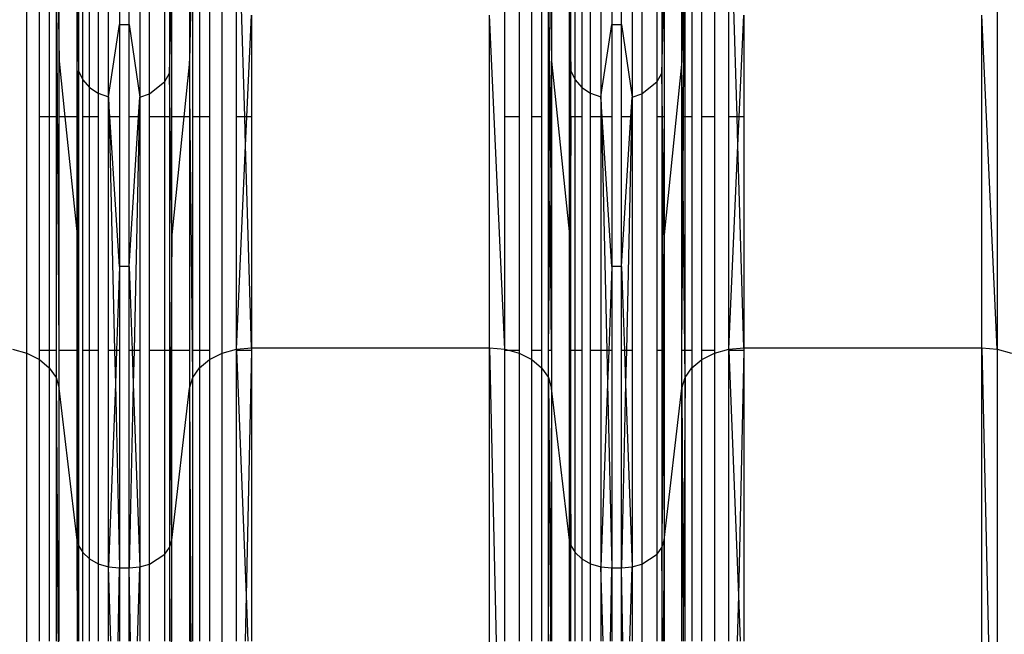
# Model space of a CAD drawing. Units: millimetres. Extents: x -9947 to 6001, y -5818 to 4709.
# Drawn here: x -4144 to -4049, y -1600 to -1541 of the extents above; entities that cross this region are included whole.
import ezdxf

# ---------------------------------------------------------------- set-up
doc = ezdxf.new("R2010")
doc.units = ezdxf.units.MM
doc.layers.add('Strefa bezpieczna', color=8, linetype='Continuous')
doc.dimstyles.get("Standard").update_dxf_attribs({"dimtxt": 180, "dimasz": 200, "dimexe": 0.18, "dimexo": 0.0625, "dimgap": 200, "dimtad": 0, "dimtih": 1, "dimtoh": 1, "dimdec": 0, "dimlfac": 0.1, "dimzin": 0, "dimdsep": 46, "dimtxsty": 'Standard', "dimcen": 0.09, "dimse1": 1, "dimse2": 1, "dimadec": 0, "dimazin": 0, "dimtfac": 1, "dimtdec": 4, "dimtofl": 0, "dimtmove": 0, "dimatfit": 3, "dimfxl": 1, "dimtolj": 1, "dimtzin": 0, "dimarcsym": 0})

# ---------------------------------------------------------------- blocks, each defined once
blk = doc.blocks.new('*D6')
at = {"layer": 'Defpoints', "color": 0}
for p in [(-5711.025, 3365.622), (-9742.346, -5817.573), (-979.169, -5817.573)]:
    blk.add_point(p, dxfattribs=at)
at = {"layer": 'Strefa bezpieczna', "color": 0, "lineweight": -2}
for p, q in [((-9742.346, 3165.622), (-9742.346, -935.976)), ((-9742.346, -5617.573), (-9742.346, -1515.976))]:
    blk.add_line(p, q, dxfattribs=at)
at = {"layer": 'Strefa bezpieczna', "color": 0}
for points in [[(-9709.012, 3165.622), (-9775.679, 3165.622), (-9742.346, 3365.622)], [(-9775.679, -5617.573), (-9709.012, -5617.573), (-9742.346, -5817.573)]]:
    blk.add_solid(points, dxfattribs=at)
at = {"layer": 'Strefa bezpieczna', "color": 0, "insert": (-9742.346, -1225.976), "char_height": 180, "attachment_point": 5}
blk.add_mtext('\\A1;918', dxfattribs=at)
blk = doc.blocks.new('*D7')
at = {"layer": 'Defpoints', "color": 0}
for p in [(-5218.654, 1402.025), (-8753.192, -3853.722), (-1057.068, -3853.722)]:
    blk.add_point(p, dxfattribs=at)
at = {"layer": 'Strefa bezpieczna', "color": 0, "lineweight": -2}
for p, q in [((-8753.192, 1202.025), (-8753.192, -935.848)), ((-8753.192, -3653.722), (-8753.192, -1515.848))]:
    blk.add_line(p, q, dxfattribs=at)
at = {"layer": 'Strefa bezpieczna', "color": 0}
for points in [[(-8719.858, 1202.025), (-8786.525, 1202.025), (-8753.192, 1402.025)], [(-8786.525, -3653.722), (-8719.858, -3653.722), (-8753.192, -3853.722)]]:
    blk.add_solid(points, dxfattribs=at)
at = {"layer": 'Strefa bezpieczna', "color": 0, "insert": (-8753.192, -1225.848), "char_height": 180, "attachment_point": 5}
blk.add_mtext('\\A1;526', dxfattribs=at)

msp = doc.modelspace()

# ---------------------------------------------------------------- linework, layer by layer
for p, q in [((-4083.492, -1519.298), (-4083.492, -1547.819)), ((-4049.211, -1522.427), (-4049.211, -1572.457)), ((-4142.829, -1572.838), (-4142.829, -1522.894)), ((-4123.997, -1572.838), (-4123.997, -1522.894)), ((-4140.01, -1525.775), (-4139.705, -1544.677)), ((-4139.727, -1572.586), (-4140.01, -1525.775)), ((-4126.816, -1525.775), (-4127.122, -1544.677)), ((-4141.621, -1550.039), (-4141.621, -1533.526)), ((-4140.662, -1533.526), (-4140.662, -1550.039)), ((-4140.01, -1533.526), (-4140.01, -1550.039)), ((-4139.705, -1544.677), (-4139.705, -1533.526)), ((-4137.852, -1533.526), (-4137.852, -1545.607)), ((-4137.44, -1546.466), (-4137.44, -1533.526)), ((-4136.786, -1547.205), (-4136.786, -1533.526)), ((-4135.934, -1533.526), (-4135.934, -1547.771)), ((-4134.941, -1548.127), (-4134.941, -1533.526)), ((-4133.876, -1533.526), (-4133.876, -1541.129)), ((-4132.951, -1541.129), (-4132.951, -1533.526)), ((-4131.941, -1533.526), (-4131.941, -1548.14)), ((-4130.992, -1547.819), (-4130.992, -1533.526)), ((-4129.505, -1546.635), (-4129.505, -1533.526)), ((-4129.058, -1533.526), (-4129.058, -1545.843)), ((-4127.122, -1533.526), (-4127.122, -1544.677)), ((-4126.816, -1550.039), (-4126.816, -1533.526)), ((-4126.164, -1533.526), (-4126.164, -1550.039)), ((-4125.205, -1533.526), (-4125.205, -1550.039)), ((-4122.615, -1550.039), (-4122.615, -1533.526)), ((-4121.8, -1550.039), (-4122.287, -1533.526)), ((-4096.711, -1550.039), (-4096.711, -1533.526)), ((-4095.329, -1533.526), (-4095.329, -1550.039)), ((-4094.121, -1550.039), (-4094.121, -1533.526)), ((-4093.162, -1533.526), (-4093.162, -1550.039)), ((-4092.51, -1550.039), (-4092.51, -1533.526)), ((-4092.363, -1550.039), (-4092.463, -1533.526)), ((-4092.385, -1533.526), (-4092.205, -1544.677)), ((-4092.205, -1533.526), (-4092.205, -1544.677)), ((-4090.352, -1545.607), (-4090.352, -1533.526)), ((-4089.94, -1546.466), (-4089.94, -1533.526)), ((-4089.286, -1533.526), (-4089.286, -1547.205)), ((-4088.434, -1547.771), (-4088.434, -1533.526)), ((-4087.441, -1533.526), (-4087.441, -1548.127)), ((-4086.376, -1533.526), (-4086.376, -1541.129)), ((-4085.451, -1541.129), (-4085.451, -1533.526)), ((-4084.441, -1533.526), (-4084.441, -1548.14)), ((-4082.005, -1546.635), (-4082.005, -1533.526)), ((-4081.558, -1533.526), (-4081.558, -1545.843)), ((-4079.622, -1544.677), (-4079.622, -1533.526)), ((-4079.442, -1533.526), (-4079.622, -1544.677)), ((-4079.463, -1550.039), (-4079.363, -1533.526)), ((-4079.316, -1550.039), (-4079.316, -1533.526)), ((-4078.664, -1533.526), (-4078.664, -1550.039)), ((-4077.705, -1550.039), (-4077.705, -1533.526)), ((-4076.497, -1533.526), (-4076.497, -1550.039)), ((-4075.115, -1550.039), (-4075.115, -1533.526)), ((-4074.3, -1550.039), (-4074.787, -1533.526)), ((-4137.978, -1537.766), (-4137.852, -1545.607)), ((-4137.978, -1550.039), (-4137.978, -1537.766)), ((-4129.058, -1545.843), (-4128.849, -1537.766)), ((-4128.849, -1550.039), (-4128.849, -1537.766)), ((-4090.478, -1537.766), (-4090.352, -1545.607)), ((-4090.478, -1550.039), (-4090.478, -1537.766)), ((-4081.558, -1545.843), (-4081.349, -1537.766)), ((-4081.349, -1537.766), (-4081.349, -1550.039)), ((-4121.591, -1550.039), (-4121.142, -1540.226)), ((-4121.142, -1540.226), (-4121.142, -1550.039)), ((-4098.184, -1572.327), (-4098.184, -1540.226)), ((-4096.711, -1572.457), (-4098.184, -1540.226)), ((-4074.091, -1550.039), (-4073.642, -1540.226)), ((-4073.642, -1540.226), (-4073.642, -1550.039)), ((-4050.684, -1572.327), (-4050.684, -1540.226)), ((-4049.211, -1572.457), (-4050.684, -1540.226)), ((-4134.941, -1548.127), (-4133.876, -1541.129)), ((-4133.876, -1541.129), (-4132.951, -1541.129)), ((-4133.876, -1541.129), (-4133.876, -1550.039)), ((-4132.951, -1541.129), (-4131.941, -1548.14)), ((-4132.951, -1550.039), (-4132.951, -1541.129)), ((-4087.441, -1548.127), (-4086.376, -1541.129)), ((-4086.376, -1541.129), (-4085.451, -1541.129)), ((-4086.376, -1541.129), (-4086.376, -1550.039)), ((-4085.451, -1541.129), (-4084.441, -1548.14)), ((-4085.451, -1550.039), (-4085.451, -1541.129)), ((-4139.705, -1544.677), (-4139.152, -1550.039)), ((-4139.705, -1550.039), (-4139.705, -1544.677)), ((-4127.122, -1544.677), (-4127.674, -1550.039)), ((-4126.816, -1575.191), (-4127.122, -1544.677)), ((-4127.122, -1544.677), (-4127.122, -1550.039)), ((-4092.258, -1550.039), (-4092.205, -1544.677)), ((-4092.205, -1544.677), (-4090.478, -1561.443)), ((-4092.205, -1544.677), (-4092.205, -1550.039)), ((-4079.622, -1544.677), (-4081.349, -1561.443)), ((-4079.622, -1550.039), (-4079.622, -1544.677)), ((-4079.568, -1550.039), (-4079.622, -1544.677)), ((-4137.887, -1550.039), (-4137.852, -1545.607)), ((-4137.852, -1545.607), (-4137.44, -1546.466)), ((-4137.852, -1545.607), (-4137.852, -1550.039)), ((-4090.387, -1550.039), (-4090.352, -1545.607)), ((-4090.352, -1545.607), (-4089.94, -1546.466)), ((-4090.352, -1550.039), (-4090.352, -1545.607)), ((-4137.44, -1546.466), (-4136.786, -1547.205)), ((-4137.44, -1550.039), (-4137.44, -1546.466)), ((-4129.505, -1546.635), (-4129.058, -1545.843)), ((-4128.849, -1561.443), (-4129.058, -1545.843)), ((-4129.058, -1545.843), (-4129.058, -1550.039)), ((-4089.94, -1546.466), (-4089.286, -1547.205)), ((-4089.94, -1550.039), (-4089.94, -1546.466)), ((-4082.005, -1546.635), (-4081.558, -1545.843)), ((-4081.502, -1550.039), (-4081.558, -1545.843)), ((-4081.558, -1545.843), (-4081.558, -1550.039)), ((-4136.786, -1547.205), (-4135.934, -1547.771)), ((-4136.786, -1550.039), (-4136.786, -1547.205)), ((-4130.992, -1547.819), (-4129.505, -1546.635)), ((-4129.505, -1550.039), (-4129.505, -1546.635)), ((-4089.286, -1547.205), (-4088.434, -1547.771)), ((-4089.286, -1547.205), (-4089.286, -1550.039)), ((-4083.492, -1547.819), (-4082.005, -1546.635)), ((-4082.005, -1550.039), (-4082.005, -1546.635)), ((-4135.934, -1547.771), (-4134.941, -1548.127)), ((-4135.934, -1547.771), (-4135.934, -1550.039)), ((-4134.817, -1550.039), (-4134.941, -1548.127)), ((-4134.941, -1550.039), (-4134.941, -1548.127)), ((-4134.941, -1548.127), (-4134.896, -1550.039)), ((-4132.058, -1550.039), (-4131.941, -1548.14)), ((-4131.941, -1548.14), (-4131.983, -1550.039)), ((-4131.941, -1548.14), (-4130.992, -1547.819)), ((-4131.941, -1548.14), (-4131.941, -1550.039)), ((-4130.992, -1550.039), (-4130.992, -1547.819)), ((-4088.434, -1547.771), (-4087.441, -1548.127)), ((-4088.434, -1550.039), (-4088.434, -1547.771)), ((-4087.317, -1550.039), (-4087.441, -1548.127)), ((-4087.441, -1548.127), (-4087.396, -1550.039)), ((-4087.441, -1548.127), (-4087.441, -1550.039)), ((-4084.558, -1550.039), (-4084.441, -1548.14)), ((-4084.441, -1548.14), (-4084.483, -1550.039)), ((-4084.441, -1548.14), (-4083.492, -1547.819)), ((-4084.441, -1548.14), (-4084.441, -1550.039)), ((-4083.492, -1547.819), (-4083.492, -1593.19)), ((-4140.662, -1550.039), (-4141.621, -1550.039)), ((-4141.621, -1572.586), (-4141.621, -1550.039)), ((-4140.01, -1550.039), (-4140.662, -1550.039)), ((-4140.662, -1550.039), (-4140.662, -1572.586)), ((-4140.01, -1550.039), (-4140.01, -1572.586)), ((-4139.727, -1572.586), (-4139.705, -1550.039)), ((-4139.152, -1550.039), (-4139.705, -1550.039)), ((-4139.152, -1550.039), (-4137.978, -1561.443)), ((-4137.978, -1550.039), (-4139.152, -1550.039)), ((-4137.978, -1561.443), (-4137.887, -1550.039)), ((-4137.978, -1561.443), (-4137.978, -1550.039)), ((-4137.887, -1550.039), (-4137.978, -1550.039)), ((-4137.887, -1550.039), (-4137.927, -1572.586)), ((-4137.852, -1550.039), (-4137.887, -1550.039)), ((-4137.852, -1550.039), (-4137.852, -1572.586)), ((-4136.786, -1550.039), (-4137.44, -1550.039)), ((-4137.44, -1572.586), (-4137.44, -1550.039)), ((-4135.934, -1550.039), (-4136.786, -1550.039)), ((-4136.786, -1572.586), (-4136.786, -1550.039)), ((-4135.934, -1550.039), (-4135.934, -1572.586)), ((-4134.896, -1550.039), (-4134.941, -1550.039)), ((-4134.941, -1572.586), (-4134.941, -1550.039)), ((-4134.817, -1550.039), (-4134.896, -1550.039)), ((-4134.896, -1550.039), (-4134.367, -1572.586)), ((-4133.876, -1550.039), (-4134.817, -1550.039)), ((-4133.876, -1564.496), (-4134.817, -1550.039)), ((-4133.876, -1550.039), (-4133.876, -1564.496)), ((-4132.058, -1550.039), (-4132.951, -1550.039)), ((-4132.951, -1564.496), (-4132.058, -1550.039)), ((-4132.951, -1564.496), (-4132.951, -1550.039)), ((-4131.983, -1550.039), (-4132.484, -1572.586)), ((-4131.983, -1550.039), (-4132.058, -1550.039)), ((-4131.941, -1550.039), (-4131.983, -1550.039)), ((-4131.941, -1550.039), (-4131.941, -1572.586)), ((-4129.505, -1550.039), (-4130.992, -1550.039)), ((-4130.992, -1572.586), (-4130.992, -1550.039)), ((-4129.058, -1550.039), (-4129.505, -1550.039)), ((-4129.505, -1572.586), (-4129.505, -1550.039)), ((-4129.058, -1550.039), (-4129.058, -1572.586)), ((-4127.674, -1550.039), (-4128.849, -1550.039)), ((-4128.849, -1561.443), (-4128.849, -1550.039)), ((-4127.674, -1550.039), (-4128.849, -1561.443)), ((-4127.122, -1550.039), (-4127.674, -1550.039)), ((-4127.122, -1550.039), (-4127.122, -1572.586)), ((-4126.164, -1550.039), (-4126.816, -1550.039)), ((-4126.816, -1572.586), (-4126.816, -1550.039)), ((-4125.205, -1550.039), (-4126.164, -1550.039)), ((-4126.164, -1550.039), (-4126.164, -1572.586)), ((-4125.205, -1550.039), (-4125.205, -1572.586)), ((-4121.8, -1550.039), (-4122.615, -1550.039)), ((-4122.615, -1572.457), (-4122.615, -1550.039)), ((-4121.591, -1550.039), (-4121.8, -1550.039)), ((-4121.718, -1552.824), (-4121.8, -1550.039)), ((-4121.718, -1552.824), (-4121.591, -1550.039)), ((-4121.142, -1550.039), (-4121.591, -1550.039)), ((-4121.142, -1550.039), (-4121.142, -1572.327)), ((-4095.329, -1550.039), (-4096.711, -1550.039)), ((-4096.711, -1572.457), (-4096.711, -1550.039)), ((-4095.329, -1550.039), (-4095.329, -1572.586)), ((-4093.162, -1550.039), (-4094.121, -1550.039)), ((-4094.121, -1572.586), (-4094.121, -1550.039)), ((-4093.162, -1550.039), (-4093.162, -1572.586)), ((-4092.363, -1550.039), (-4092.51, -1550.039)), ((-4092.51, -1572.586), (-4092.51, -1550.039)), ((-4092.258, -1550.039), (-4092.363, -1550.039)), ((-4092.324, -1556.565), (-4092.363, -1550.039)), ((-4092.324, -1556.565), (-4092.258, -1550.039)), ((-4092.205, -1550.039), (-4092.258, -1550.039)), ((-4092.205, -1550.039), (-4092.205, -1572.586)), ((-4090.478, -1561.443), (-4090.387, -1550.039)), ((-4090.478, -1561.443), (-4090.478, -1550.039)), ((-4090.387, -1550.039), (-4090.478, -1550.039)), ((-4090.352, -1550.039), (-4090.431, -1572.586)), ((-4090.352, -1550.039), (-4090.387, -1550.039)), ((-4089.94, -1550.039), (-4090.352, -1550.039)), ((-4090.352, -1572.586), (-4090.352, -1550.039)), ((-4089.286, -1550.039), (-4089.94, -1550.039)), ((-4089.94, -1572.586), (-4089.94, -1550.039)), ((-4089.286, -1550.039), (-4089.286, -1572.586)), ((-4087.441, -1550.039), (-4088.434, -1550.039)), ((-4088.434, -1572.586), (-4088.434, -1550.039)), ((-4087.396, -1550.039), (-4087.441, -1550.039)), ((-4087.441, -1550.039), (-4087.441, -1572.586)), ((-4087.396, -1550.039), (-4086.867, -1572.586)), ((-4087.317, -1550.039), (-4087.396, -1550.039)), ((-4086.376, -1564.496), (-4087.317, -1550.039)), ((-4086.376, -1550.039), (-4087.317, -1550.039)), ((-4086.376, -1550.039), (-4086.376, -1564.496)), ((-4084.558, -1550.039), (-4085.451, -1550.039)), ((-4085.451, -1564.496), (-4084.558, -1550.039)), ((-4085.451, -1564.496), (-4085.451, -1550.039)), ((-4084.483, -1550.039), (-4084.984, -1572.586)), ((-4084.483, -1550.039), (-4084.558, -1550.039)), ((-4084.441, -1550.039), (-4084.483, -1550.039)), ((-4084.441, -1550.039), (-4084.441, -1572.586)), ((-4081.558, -1550.039), (-4082.005, -1550.039)), ((-4082.005, -1572.586), (-4082.005, -1550.039)), ((-4081.502, -1550.039), (-4081.558, -1550.039)), ((-4081.558, -1550.039), (-4081.558, -1572.586)), ((-4081.558, -1550.039), (-4081.434, -1572.586)), ((-4081.349, -1561.443), (-4081.502, -1550.039)), ((-4081.349, -1550.039), (-4081.502, -1550.039)), ((-4081.349, -1550.039), (-4081.349, -1561.443)), ((-4079.568, -1550.039), (-4079.622, -1550.039)), ((-4079.622, -1572.586), (-4079.622, -1550.039)), ((-4079.463, -1550.039), (-4079.568, -1550.039)), ((-4079.503, -1556.565), (-4079.568, -1550.039)), ((-4079.503, -1556.565), (-4079.463, -1550.039)), ((-4079.316, -1550.039), (-4079.463, -1550.039)), ((-4078.664, -1550.039), (-4079.316, -1550.039)), ((-4079.316, -1572.586), (-4079.316, -1550.039)), ((-4078.664, -1550.039), (-4078.664, -1572.586)), ((-4076.497, -1550.039), (-4077.705, -1550.039)), ((-4077.705, -1572.586), (-4077.705, -1550.039)), ((-4076.497, -1550.039), (-4076.497, -1572.586)), ((-4075.115, -1572.457), (-4075.115, -1550.039)), ((-4074.3, -1550.039), (-4075.115, -1550.039)), ((-4074.091, -1550.039), (-4074.3, -1550.039)), ((-4074.218, -1552.824), (-4074.3, -1550.039)), ((-4074.218, -1552.824), (-4074.091, -1550.039)), ((-4073.642, -1550.039), (-4074.091, -1550.039)), ((-4073.642, -1550.039), (-4073.642, -1572.327)), ((-4122.615, -1572.457), (-4121.718, -1552.824)), ((-4121.142, -1572.327), (-4121.718, -1552.824)), ((-4075.115, -1572.457), (-4074.218, -1552.824)), ((-4073.642, -1572.327), (-4074.218, -1552.824)), ((-4092.484, -1572.586), (-4092.324, -1556.565)), ((-4092.205, -1572.586), (-4092.324, -1556.565)), ((-4079.622, -1572.586), (-4079.503, -1556.565)), ((-4079.343, -1572.586), (-4079.503, -1556.565)), ((-4137.978, -1572.586), (-4137.978, -1561.443)), ((-4137.978, -1561.443), (-4137.927, -1572.586)), ((-4128.849, -1561.443), (-4129.058, -1591.576)), ((-4128.849, -1572.586), (-4128.849, -1561.443)), ((-4090.478, -1572.586), (-4090.478, -1561.443)), ((-4090.478, -1561.443), (-4090.431, -1572.586)), ((-4081.349, -1561.443), (-4081.434, -1572.586)), ((-4081.349, -1561.443), (-4081.349, -1572.586)), ((-4133.876, -1564.496), (-4134.173, -1572.586)), ((-4132.951, -1564.496), (-4133.876, -1564.496)), ((-4133.876, -1564.496), (-4133.876, -1572.586)), ((-4132.951, -1572.586), (-4132.951, -1564.496)), ((-4132.951, -1564.496), (-4132.668, -1572.586)), ((-4086.376, -1564.496), (-4086.673, -1572.586)), ((-4085.451, -1564.496), (-4086.376, -1564.496)), ((-4086.376, -1564.496), (-4086.376, -1572.586)), ((-4085.451, -1572.586), (-4085.451, -1564.496)), ((-4085.451, -1564.496), (-4085.168, -1572.586)), ((-4144.211, -1572.457), (-4142.829, -1572.838)), ((-4142.829, -1637.927), (-4142.829, -1572.838)), ((-4142.829, -1572.838), (-4141.621, -1573.448)), ((-4140.662, -1572.586), (-4141.621, -1572.586)), ((-4141.621, -1573.448), (-4141.621, -1572.586)), ((-4140.01, -1572.586), (-4140.662, -1572.586)), ((-4140.662, -1572.586), (-4140.662, -1574.248)), ((-4140.01, -1572.586), (-4140.01, -1575.191)), ((-4137.978, -1572.586), (-4139.727, -1572.586)), ((-4139.705, -1576.218), (-4139.727, -1572.586)), ((-4137.978, -1590.872), (-4137.978, -1572.586)), ((-4137.927, -1572.586), (-4137.978, -1572.586)), ((-4137.928, -1573.159), (-4137.978, -1590.872)), ((-4137.927, -1572.586), (-4137.928, -1573.159)), ((-4137.928, -1573.159), (-4137.852, -1591.383)), ((-4137.852, -1572.586), (-4137.927, -1572.586)), ((-4137.852, -1572.586), (-4137.852, -1591.383)), ((-4136.786, -1572.586), (-4137.44, -1572.586)), ((-4137.44, -1592.085), (-4137.44, -1572.586)), ((-4135.934, -1572.586), (-4136.786, -1572.586)), ((-4136.786, -1592.688), (-4136.786, -1572.586)), ((-4135.934, -1572.586), (-4135.934, -1593.151)), ((-4134.367, -1572.586), (-4134.941, -1572.586)), ((-4134.941, -1593.441), (-4134.941, -1572.586)), ((-4134.173, -1572.586), (-4134.367, -1572.586)), ((-4134.367, -1572.586), (-4134.292, -1575.802)), ((-4134.173, -1572.586), (-4134.292, -1575.802)), ((-4133.876, -1572.586), (-4134.173, -1572.586)), ((-4133.876, -1572.586), (-4133.876, -1593.541)), ((-4132.668, -1572.586), (-4132.951, -1572.586)), ((-4132.951, -1593.541), (-4132.951, -1572.586)), ((-4132.484, -1572.586), (-4132.668, -1572.586)), ((-4132.668, -1572.586), (-4132.556, -1575.807)), ((-4132.484, -1572.586), (-4132.556, -1575.807)), ((-4131.941, -1572.586), (-4132.484, -1572.586)), ((-4131.941, -1572.586), (-4131.941, -1593.452)), ((-4129.505, -1572.586), (-4130.992, -1572.586)), ((-4130.992, -1593.19), (-4130.992, -1572.586)), ((-4129.058, -1572.586), (-4129.505, -1572.586)), ((-4129.505, -1592.223), (-4129.505, -1572.586)), ((-4129.058, -1572.586), (-4129.058, -1591.576)), ((-4127.122, -1572.586), (-4128.849, -1572.586)), ((-4128.849, -1590.872), (-4128.849, -1572.586)), ((-4127.122, -1572.586), (-4127.122, -1576.218)), ((-4126.164, -1572.586), (-4126.816, -1572.586)), ((-4126.816, -1575.191), (-4126.816, -1572.586)), ((-4125.205, -1572.586), (-4126.164, -1572.586)), ((-4126.164, -1572.586), (-4126.164, -1574.248)), ((-4125.205, -1572.586), (-4125.205, -1573.448)), ((-4125.205, -1573.448), (-4123.997, -1572.838)), ((-4123.997, -1572.838), (-4122.615, -1572.457)), ((-4123.997, -1637.927), (-4123.997, -1572.838)), ((-4122.615, -1572.457), (-4121.142, -1572.327)), ((-4122.615, -1572.457), (-4122.615, -1572.586)), ((-4121.142, -1572.586), (-4122.615, -1572.586)), ((-4122.615, -1600.612), (-4122.615, -1572.586)), ((-4122.615, -1572.586), (-4121.681, -1596.217)), ((-4121.142, -1572.586), (-4121.681, -1596.217)), ((-4121.142, -1572.327), (-4098.184, -1572.327)), ((-4121.142, -1572.327), (-4121.142, -1572.586)), ((-4121.142, -1572.586), (-4121.142, -1600.612)), ((-4098.184, -1609.914), (-4098.184, -1572.327)), ((-4098.184, -1572.327), (-4096.711, -1572.457)), ((-4098.184, -1572.327), (-4096.711, -1637.658)), ((-4096.711, -1572.457), (-4096.243, -1572.586)), ((-4096.711, -1572.586), (-4096.711, -1572.457)), ((-4096.243, -1572.586), (-4096.711, -1572.586)), ((-4096.711, -1600.612), (-4096.711, -1572.586)), ((-4095.329, -1572.586), (-4096.243, -1572.586)), ((-4096.243, -1572.586), (-4095.329, -1572.838)), ((-4095.329, -1572.586), (-4095.329, -1572.838)), ((-4095.329, -1572.838), (-4094.121, -1573.448)), ((-4095.329, -1572.838), (-4095.329, -1600.612)), ((-4093.162, -1572.586), (-4094.121, -1572.586)), ((-4094.121, -1573.448), (-4094.121, -1572.586)), ((-4093.162, -1572.586), (-4093.162, -1574.248)), ((-4092.484, -1572.586), (-4092.51, -1572.586)), ((-4092.51, -1575.191), (-4092.51, -1572.586)), ((-4092.51, -1575.191), (-4092.484, -1572.586)), ((-4092.205, -1572.586), (-4092.484, -1572.586)), ((-4092.205, -1572.586), (-4092.205, -1576.218)), ((-4090.478, -1590.872), (-4090.478, -1572.586)), ((-4090.431, -1572.586), (-4090.478, -1572.586)), ((-4090.428, -1573.159), (-4090.478, -1590.872)), ((-4090.431, -1572.586), (-4090.428, -1573.159)), ((-4090.352, -1572.586), (-4090.431, -1572.586)), ((-4090.428, -1573.159), (-4090.352, -1591.383)), ((-4090.352, -1591.383), (-4090.352, -1572.586)), ((-4089.94, -1572.586), (-4090.352, -1572.586)), ((-4089.286, -1572.586), (-4089.94, -1572.586)), ((-4089.94, -1592.085), (-4089.94, -1572.586)), ((-4089.286, -1572.586), (-4089.286, -1592.688)), ((-4087.441, -1572.586), (-4088.434, -1572.586)), ((-4088.434, -1593.151), (-4088.434, -1572.586)), ((-4087.441, -1572.586), (-4087.441, -1593.441)), ((-4086.867, -1572.586), (-4087.441, -1572.586)), ((-4086.673, -1572.586), (-4086.867, -1572.586)), ((-4086.867, -1572.586), (-4086.792, -1575.802)), ((-4086.673, -1572.586), (-4086.792, -1575.802)), ((-4086.376, -1572.586), (-4086.673, -1572.586)), ((-4086.376, -1572.586), (-4086.376, -1593.541)), ((-4085.168, -1572.586), (-4085.451, -1572.586)), ((-4085.451, -1593.541), (-4085.451, -1572.586)), ((-4084.984, -1572.586), (-4085.168, -1572.586)), ((-4085.168, -1572.586), (-4085.056, -1575.807)), ((-4084.984, -1572.586), (-4085.056, -1575.807)), ((-4084.441, -1572.586), (-4084.984, -1572.586)), ((-4084.441, -1572.586), (-4084.441, -1593.452)), ((-4081.558, -1572.586), (-4082.005, -1572.586)), ((-4082.005, -1592.223), (-4082.005, -1572.586)), ((-4081.558, -1572.586), (-4081.558, -1591.576)), ((-4081.434, -1572.586), (-4081.558, -1572.586)), ((-4081.349, -1572.586), (-4081.434, -1572.586)), ((-4081.434, -1572.586), (-4081.431, -1573.241)), ((-4081.349, -1572.586), (-4081.349, -1590.872)), ((-4079.343, -1572.586), (-4079.622, -1572.586)), ((-4079.622, -1576.218), (-4079.622, -1572.586)), ((-4079.316, -1575.191), (-4079.343, -1572.586)), ((-4079.316, -1572.586), (-4079.343, -1572.586)), ((-4079.316, -1575.191), (-4079.316, -1572.586)), ((-4078.664, -1572.586), (-4079.316, -1572.586)), ((-4078.664, -1572.586), (-4078.664, -1574.248)), ((-4076.497, -1572.586), (-4077.705, -1572.586)), ((-4077.705, -1573.448), (-4077.705, -1572.586)), ((-4077.705, -1573.448), (-4076.497, -1572.838)), ((-4076.497, -1572.838), (-4075.115, -1572.457)), ((-4076.497, -1572.586), (-4076.497, -1572.838)), ((-4076.497, -1572.838), (-4076.497, -1600.612)), ((-4075.115, -1572.457), (-4073.642, -1572.327)), ((-4075.115, -1572.457), (-4075.115, -1572.586)), ((-4073.642, -1572.586), (-4075.115, -1572.586)), ((-4075.115, -1600.612), (-4075.115, -1572.586)), ((-4075.115, -1572.586), (-4074.181, -1596.217)), ((-4073.642, -1572.586), (-4074.181, -1596.217)), ((-4073.642, -1572.327), (-4050.684, -1572.327)), ((-4073.642, -1572.327), (-4073.642, -1572.586)), ((-4073.642, -1572.586), (-4073.642, -1600.612)), ((-4050.684, -1609.914), (-4050.684, -1572.327)), ((-4050.684, -1572.327), (-4049.211, -1572.457)), ((-4050.684, -1572.327), (-4049.211, -1637.658)), ((-4049.211, -1572.457), (-4047.829, -1572.838)), ((-4049.211, -1572.457), (-4049.211, -1637.658)), ((-4141.621, -1573.448), (-4140.662, -1574.248)), ((-4141.621, -1600.612), (-4141.621, -1573.448)), ((-4126.164, -1574.248), (-4125.205, -1573.448)), ((-4125.205, -1573.448), (-4125.205, -1600.612)), ((-4094.121, -1573.448), (-4093.162, -1574.248)), ((-4094.121, -1600.612), (-4094.121, -1573.448)), ((-4081.431, -1573.241), (-4081.558, -1591.576)), ((-4081.431, -1573.241), (-4081.349, -1590.872)), ((-4078.664, -1574.248), (-4077.705, -1573.448)), ((-4077.705, -1600.612), (-4077.705, -1573.448)), ((-4140.662, -1574.248), (-4140.01, -1575.191)), ((-4140.662, -1574.248), (-4140.662, -1600.612)), ((-4126.816, -1575.191), (-4126.164, -1574.248)), ((-4126.164, -1574.248), (-4126.164, -1600.612)), ((-4093.162, -1574.248), (-4092.51, -1575.191)), ((-4093.162, -1574.248), (-4093.162, -1600.612)), ((-4079.316, -1575.191), (-4078.664, -1574.248)), ((-4078.664, -1574.248), (-4078.664, -1600.612)), ((-4140.01, -1575.191), (-4139.705, -1576.218)), ((-4140.01, -1575.191), (-4139.705, -1613.148)), ((-4140.01, -1575.191), (-4140.01, -1600.612)), ((-4134.292, -1575.802), (-4134.941, -1593.441)), ((-4134.292, -1575.802), (-4133.876, -1593.541)), ((-4132.556, -1575.807), (-4132.951, -1593.541)), ((-4132.556, -1575.807), (-4131.941, -1593.452)), ((-4127.122, -1576.218), (-4126.816, -1575.191)), ((-4126.816, -1600.612), (-4126.816, -1575.191)), ((-4092.51, -1575.191), (-4092.205, -1576.218)), ((-4092.51, -1600.612), (-4092.51, -1575.191)), ((-4092.51, -1575.191), (-4092.316, -1599.314)), ((-4086.792, -1575.802), (-4087.441, -1593.441)), ((-4086.792, -1575.802), (-4086.376, -1593.541)), ((-4085.056, -1575.807), (-4085.451, -1593.541)), ((-4085.056, -1575.807), (-4084.441, -1593.452)), ((-4079.622, -1576.218), (-4079.316, -1575.191)), ((-4079.316, -1575.191), (-4079.51, -1599.314)), ((-4079.316, -1600.612), (-4079.316, -1575.191)), ((-4137.978, -1590.872), (-4139.705, -1576.218)), ((-4139.705, -1600.612), (-4139.705, -1576.218)), ((-4128.849, -1590.872), (-4127.122, -1576.218)), ((-4127.122, -1576.218), (-4126.816, -1639.591)), ((-4127.122, -1576.218), (-4127.122, -1600.612)), ((-4092.205, -1576.218), (-4092.316, -1599.314)), ((-4090.478, -1590.872), (-4092.205, -1576.218)), ((-4092.205, -1576.218), (-4092.205, -1600.612)), ((-4081.349, -1590.872), (-4079.622, -1576.218)), ((-4079.622, -1600.612), (-4079.622, -1576.218)), ((-4079.622, -1576.218), (-4079.51, -1599.314)), ((-4137.978, -1590.872), (-4137.852, -1591.383)), ((-4137.957, -1600.612), (-4137.978, -1590.872)), ((-4129.058, -1591.576), (-4128.849, -1590.872)), ((-4129.058, -1651.177), (-4128.849, -1590.872)), ((-4128.849, -1600.612), (-4128.849, -1590.872)), ((-4090.478, -1590.872), (-4090.352, -1591.383)), ((-4090.478, -1600.612), (-4090.478, -1590.872)), ((-4081.558, -1591.576), (-4081.349, -1590.872)), ((-4081.382, -1600.612), (-4081.349, -1590.872)), ((-4081.349, -1590.872), (-4081.349, -1600.612)), ((-4137.886, -1600.612), (-4137.852, -1591.383)), ((-4137.852, -1591.383), (-4137.44, -1592.085)), ((-4137.852, -1591.383), (-4137.852, -1600.612)), ((-4137.44, -1592.085), (-4136.786, -1592.688)), ((-4137.44, -1600.612), (-4137.44, -1592.085)), ((-4129.505, -1592.223), (-4129.058, -1591.576)), ((-4129.058, -1591.576), (-4129.058, -1600.612)), ((-4090.386, -1600.612), (-4090.352, -1591.383)), ((-4090.352, -1591.383), (-4089.94, -1592.085)), ((-4090.352, -1600.612), (-4090.352, -1591.383)), ((-4089.94, -1592.085), (-4089.286, -1592.688)), ((-4089.94, -1600.612), (-4089.94, -1592.085)), ((-4082.005, -1592.223), (-4081.558, -1591.576)), ((-4081.502, -1600.612), (-4081.558, -1591.576)), ((-4081.558, -1591.576), (-4081.558, -1600.612)), ((-4136.786, -1592.688), (-4135.934, -1593.151)), ((-4136.786, -1600.612), (-4136.786, -1592.688)), ((-4130.992, -1593.19), (-4129.505, -1592.223)), ((-4129.505, -1600.612), (-4129.505, -1592.223)), ((-4089.286, -1592.688), (-4088.434, -1593.151)), ((-4089.286, -1592.688), (-4089.286, -1600.612)), ((-4083.492, -1593.19), (-4082.005, -1592.223)), ((-4082.005, -1600.612), (-4082.005, -1592.223)), ((-4135.934, -1593.151), (-4134.941, -1593.441)), ((-4135.934, -1593.151), (-4135.934, -1600.612)), ((-4134.941, -1593.441), (-4133.876, -1593.541)), ((-4134.717, -1600.612), (-4134.941, -1593.441)), ((-4134.941, -1600.612), (-4134.941, -1593.441)), ((-4134.003, -1600.612), (-4133.876, -1593.541)), ((-4133.876, -1593.541), (-4132.951, -1593.541)), ((-4133.876, -1593.541), (-4133.876, -1600.612)), ((-4132.951, -1593.541), (-4131.941, -1593.452)), ((-4132.951, -1600.612), (-4132.951, -1593.541)), ((-4132.83, -1600.612), (-4132.951, -1593.541)), ((-4132.153, -1600.612), (-4131.941, -1593.452)), ((-4131.941, -1593.452), (-4130.992, -1593.19)), ((-4131.941, -1593.452), (-4131.941, -1600.612)), ((-4130.992, -1600.612), (-4130.992, -1593.19)), ((-4088.434, -1593.151), (-4087.441, -1593.441)), ((-4088.434, -1600.612), (-4088.434, -1593.151)), ((-4087.441, -1593.441), (-4086.376, -1593.541)), ((-4087.217, -1600.612), (-4087.441, -1593.441)), ((-4087.441, -1593.441), (-4087.441, -1600.612)), ((-4086.503, -1600.612), (-4086.376, -1593.541)), ((-4086.376, -1593.541), (-4085.451, -1593.541)), ((-4086.376, -1593.541), (-4086.376, -1600.612)), ((-4085.451, -1593.541), (-4084.441, -1593.452)), ((-4085.451, -1600.612), (-4085.451, -1593.541)), ((-4085.33, -1600.612), (-4085.451, -1593.541)), ((-4084.653, -1600.612), (-4084.441, -1593.452)), ((-4084.441, -1593.452), (-4083.492, -1593.19)), ((-4084.441, -1593.452), (-4084.441, -1600.612)), ((-4083.492, -1593.19), (-4083.492, -1652.318)), ((-4121.681, -1596.217), (-4121.78, -1600.612)), ((-4121.681, -1596.217), (-4121.508, -1600.612)), ((-4074.181, -1596.217), (-4074.28, -1600.612)), ((-4074.181, -1596.217), (-4074.008, -1600.612)), ((-4092.316, -1599.314), (-4092.322, -1600.612)), ((-4079.51, -1599.314), (-4079.504, -1600.612))]:
    msp.add_line(p, q)

# ---------------------------------------------------------------- dimensions: what is measured, and where the dimension line sits
at = {"layer": 'Strefa bezpieczna'}
for base, p1, p2, picture, middle in [((-9742.346, -5817.573), (-5711.025, 3365.622), (-979.169, -5817.573), '*D6', (-9742.346, -1225.976)), ((-8753.192, -3853.722), (-5218.654, 1402.025), (-1057.068, -3853.722), '*D7', (-8753.192, -1225.848))]:
    dim = msp.add_linear_dim(base=base, p1=p1, p2=p2, angle=90, dimstyle='Standard', override={"dimlfac": 0.1}, dxfattribs=at)
    dim.commit()
    dim.dimension.update_dxf_attribs({"geometry": picture, "text_midpoint": middle, "dimtype": 160})

doc.saveas('drawing.dxf')
